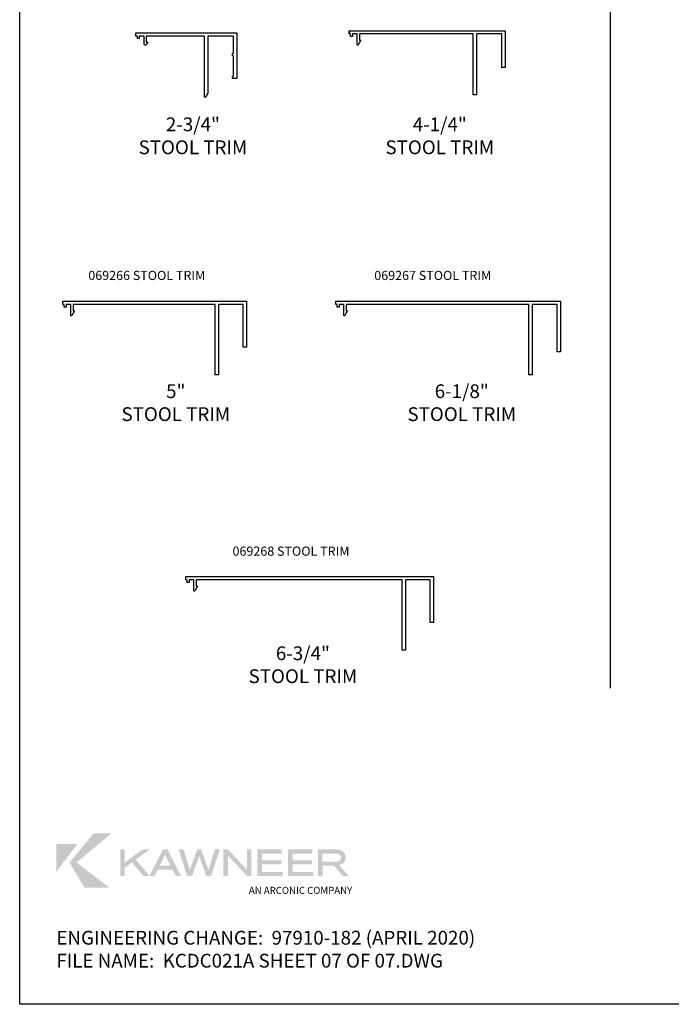
# Model space of a CAD drawing. Extents: x 0 to 70.6, y 0 to 44.8.
# Drawn here: x 0 to 17.8, y 0 to 26.8 of the extents above; entities that cross this region are included whole.
import ezdxf

# ---------------------------------------------------------------- set-up
doc = ezdxf.new("R2010")
doc.units = 0
doc.header["$LTSCALE"] = 0.5
doc.header["$MEASUREMENT"] = 0
doc.layers.get('0').update_dxf_attribs({"color": 4, "linetype": 'CONTINUOUS'})
for name, color, linetype in [('FORMAT', 7, 'CONTINUOUS'), ('Kawneer Logo-English', 7, 'CONTINUOUS'), ('TEXT', 3, 'CONTINUOUS')]:
    doc.layers.add(name, color=color, linetype=linetype)
doc.styles.get("Standard").update_dxf_attribs({"font": 'arial.ttf'})

# ---------------------------------------------------------------- blocks, each defined once
blk = doc.blocks.new('Kawneer Logo English')
at = {"layer": 'Kawneer Logo-English'}
for points in [[(0.2706, 0.0336), (0.2688, 0.035), (0.2633, 0.0391), (0.255, 0.0454), (0.2442, 0.0536), (0.2314, 0.0633), (0.2173, 0.0741), (0.202, 0.0857), (0.1863, 0.0976), (0.1706, 0.1096), (0.1553, 0.1211), (0.1411, 0.132), (0.1285, 0.1417), (0.1176, 0.15), (0.1094, 0.1563), (0.1041, 0.1604), (0.1023, 0.1619), (0.1044, 0.1637), (0.1101, 0.1683), (0.1189, 0.1757), (0.1304, 0.1851), (0.1439, 0.1963), (0.159, 0.2087), (0.1751, 0.2221), (0.1917, 0.2359), (0.2083, 0.2496), (0.2244, 0.2628), (0.2395, 0.2753), (0.253, 0.2864), (0.2644, 0.2959), (0.2731, 0.3031), (0.2788, 0.3078), (0.2808, 0.3095), (0.2799, 0.3095), (0.277, 0.3096), (0.2725, 0.3096), (0.2666, 0.3096), (0.2597, 0.3096), (0.252, 0.3096), (0.2438, 0.3096), (0.2352, 0.3096), (0.2267, 0.3096), (0.2184, 0.3095), (0.2106, 0.3095), (0.2037, 0.3095), (0.1979, 0.3095), (0.1933, 0.3095), (0.1904, 0.3095), (0.1894, 0.3095), (0.188, 0.3078), (0.1841, 0.303), (0.1781, 0.2958), (0.1702, 0.2862), (0.161, 0.2751), (0.1507, 0.2625), (0.1396, 0.2491), (0.1283, 0.2352), (0.1169, 0.2214), (0.1059, 0.208), (0.0955, 0.1955), (0.0863, 0.1843), (0.0785, 0.1748), (0.0724, 0.1675), (0.0686, 0.1627), (0.0672, 0.1612), (0.068, 0.1597), (0.0704, 0.1556), (0.0743, 0.1493), (0.0791, 0.1412), (0.0849, 0.1315), (0.0913, 0.1208), (0.0982, 0.1092), (0.1053, 0.0973), (0.1124, 0.0855), (0.1193, 0.0739), (0.1257, 0.0632), (0.1315, 0.0535), (0.1364, 0.0454), (0.1402, 0.0391), (0.1426, 0.035), (0.1435, 0.0336)], [(0.0002, 0.2564), (0, 0.1137), (0.0012, 0.1153), (0.0046, 0.1197), (0.0099, 0.1268), (0.0167, 0.136), (0.0248, 0.1468), (0.0339, 0.1588), (0.0435, 0.1717), (0.0535, 0.185), (0.0634, 0.1984), (0.073, 0.2112), (0.0821, 0.2234), (0.0902, 0.2342), (0.097, 0.2433), (0.1022, 0.2503), (0.1057, 0.2549), (0.1069, 0.2565)], [(0.8092, 0.2278), (0.7789, 0.1309), (0.7782, 0.1288), (0.7776, 0.127), (0.7771, 0.1253), (0.7767, 0.1238), (0.7764, 0.1249), (0.7761, 0.126), (0.7759, 0.1268), (0.7758, 0.1272), (0.7756, 0.128), (0.7751, 0.1292), (0.774, 0.1323), (0.7721, 0.1373), (0.7698, 0.1436), (0.7671, 0.1512), (0.764, 0.1596), (0.7606, 0.1686), (0.7573, 0.1779), (0.7539, 0.1872), (0.7506, 0.1962), (0.7475, 0.2046), (0.7448, 0.2122), (0.7424, 0.2185), (0.7406, 0.2235), (0.7395, 0.2266), (0.7391, 0.2278), (0.7191, 0.2278), (0.6843, 0.1336), (0.6832, 0.1306), (0.6824, 0.1282), (0.6817, 0.1261), (0.6812, 0.1241), (0.6809, 0.1251), (0.6805, 0.1262), (0.6802, 0.1273), (0.6799, 0.1287), (0.6795, 0.1298), (0.6785, 0.1329), (0.677, 0.1378), (0.675, 0.1442), (0.6726, 0.1516), (0.67, 0.16), (0.6672, 0.169), (0.6643, 0.1782), (0.6614, 0.1875), (0.6586, 0.1964), (0.656, 0.2047), (0.6536, 0.2123), (0.6516, 0.2186), (0.6501, 0.2235), (0.6491, 0.2266), (0.6488, 0.2278), (0.6238, 0.2278), (0.6676, 0.0927), (0.6923, 0.0927), (0.726, 0.1855), (0.727, 0.1883), (0.7278, 0.1906), (0.7285, 0.1928), (0.729, 0.1947), (0.7299, 0.1922), (0.7307, 0.1894), (0.7318, 0.1863), (0.7331, 0.1827), (0.7655, 0.0927), (0.7896, 0.0927), (0.8341, 0.2278), (0.8306, 0.2278)], [(0.9726, 0.2278), (0.9726, 0.1355), (0.973, 0.1265), (0.973, 0.1255), (0.9731, 0.1238), (0.9717, 0.1254), (0.9711, 0.1263), (0.9642, 0.1339), (0.8756, 0.2278), (0.853, 0.2278), (0.853, 0.0927), (0.8757, 0.0927), (0.8757, 0.1928), (0.8757, 0.1931), (0.8756, 0.194), (0.8755, 0.1953), (0.8754, 0.1968), (0.8756, 0.1965), (0.8757, 0.1963), (0.8765, 0.1955), (0.8782, 0.1936), (0.8798, 0.1918), (0.8805, 0.1909), (0.8816, 0.1898), (0.8845, 0.1867), (0.8892, 0.1819), (0.8952, 0.1756), (0.9021, 0.1681), (0.91, 0.1598), (0.9184, 0.151), (0.9272, 0.1418), (0.9358, 0.1326), (0.9442, 0.1237), (0.9521, 0.1154), (0.9591, 0.108), (0.965, 0.1017), (0.9696, 0.0969), (0.9726, 0.0938), (0.9736, 0.0927), (0.9952, 0.0927), (0.9952, 0.2278), (0.9927, 0.2278)], [(1.0494, 0.1526), (1.0512, 0.1526), (1.0549, 0.1526), (1.0602, 0.1526), (1.0668, 0.1526), (1.0744, 0.1526), (1.0827, 0.1526), (1.0915, 0.1526), (1.1006, 0.1526), (1.1095, 0.1526), (1.1182, 0.1526), (1.1262, 0.1526), (1.1334, 0.1526), (1.1396, 0.1526), (1.1442, 0.1526), (1.1472, 0.1526), (1.1482, 0.1526), (1.1482, 0.173), (1.1472, 0.173), (1.1442, 0.173), (1.1396, 0.173), (1.1335, 0.173), (1.1262, 0.173), (1.1182, 0.173), (1.1095, 0.173), (1.1006, 0.173), (1.0915, 0.173), (1.0827, 0.173), (1.0744, 0.173), (1.0668, 0.173), (1.0602, 0.173), (1.0549, 0.173), (1.0512, 0.173), (1.0494, 0.173), (1.0494, 0.1754), (1.0494, 0.1794), (1.0494, 0.1844), (1.0494, 0.1899), (1.0494, 0.1953), (1.0494, 0.2003), (1.0494, 0.2043), (1.0494, 0.2067), (1.0512, 0.2067), (1.055, 0.2067), (1.0605, 0.2067), (1.0672, 0.2067), (1.075, 0.2067), (1.0835, 0.2067), (1.0925, 0.2067), (1.1019, 0.2067), (1.1111, 0.2067), (1.12, 0.2067), (1.1283, 0.2067), (1.1356, 0.2067), (1.1419, 0.2067), (1.1466, 0.2067), (1.1497, 0.2067), (1.1508, 0.2067), (1.1508, 0.2278), (1.1483, 0.2278), (1.0259, 0.2278), (1.0259, 0.0927), (1.1556, 0.0927), (1.1556, 0.1137), (1.1545, 0.1137), (1.1512, 0.1137), (1.1462, 0.1137), (1.1397, 0.1137), (1.1319, 0.1137), (1.1232, 0.1137), (1.1139, 0.1137), (1.1043, 0.1137), (1.0945, 0.1137), (1.0851, 0.1137), (1.0761, 0.1137), (1.0679, 0.1137), (1.0609, 0.1137), (1.0552, 0.1137), (1.0513, 0.1137), (1.0494, 0.1137), (1.0494, 0.1164), (1.0494, 0.1209), (1.0494, 0.1267), (1.0494, 0.1331), (1.0494, 0.1395), (1.0494, 0.1453), (1.0494, 0.1499)], [(1.2056, 0.1526), (1.2075, 0.1526), (1.2112, 0.1526), (1.2165, 0.1526), (1.223, 0.1526), (1.2306, 0.1526), (1.239, 0.1526), (1.2478, 0.1526), (1.2568, 0.1526), (1.2658, 0.1526), (1.2744, 0.1526), (1.2826, 0.1526), (1.2897, 0.1526), (1.2958, 0.1526), (1.3005, 0.1526), (1.3035, 0.1526), (1.3045, 0.1526), (1.3045, 0.173), (1.3035, 0.173), (1.3005, 0.173), (1.2958, 0.173), (1.2897, 0.173), (1.2826, 0.173), (1.2744, 0.173), (1.2658, 0.173), (1.2568, 0.173), (1.2478, 0.173), (1.239, 0.173), (1.2306, 0.173), (1.223, 0.173), (1.2165, 0.173), (1.2112, 0.173), (1.2075, 0.173), (1.2056, 0.173), (1.2056, 0.1754), (1.2056, 0.1794), (1.2056, 0.1844), (1.2056, 0.1899), (1.2056, 0.1953), (1.2056, 0.2003), (1.2056, 0.2043), (1.2056, 0.2067), (1.2075, 0.2067), (1.2113, 0.2067), (1.2167, 0.2067), (1.2234, 0.2067), (1.2313, 0.2067), (1.2397, 0.2067), (1.2489, 0.2067), (1.2581, 0.2067), (1.2674, 0.2067), (1.2762, 0.2067), (1.2845, 0.2067), (1.2919, 0.2067), (1.2981, 0.2067), (1.3029, 0.2067), (1.306, 0.2067), (1.3071, 0.2067), (1.3071, 0.2278), (1.3046, 0.2278), (1.1822, 0.2278), (1.1822, 0.0927), (1.3119, 0.0927), (1.3119, 0.1137), (1.3107, 0.1137), (1.3075, 0.1137), (1.3024, 0.1137), (1.2959, 0.1137), (1.2882, 0.1137), (1.2795, 0.1137), (1.2702, 0.1137), (1.2605, 0.1137), (1.2508, 0.1137), (1.2413, 0.1137), (1.2324, 0.1137), (1.2242, 0.1137), (1.2172, 0.1137), (1.2115, 0.1137), (1.2076, 0.1137), (1.2056, 0.1137), (1.2056, 0.1164), (1.2056, 0.1209), (1.2056, 0.1267), (1.2056, 0.1331), (1.2056, 0.1395), (1.2056, 0.1453), (1.2056, 0.1499)]]:
    blk.add_hatch(color=256, dxfattribs=at).paths.add_polyline_path(points)
h = blk.add_hatch(color=256, dxfattribs=at)
h.paths.add_polyline_path([(0.527, 0.1446), (0.529, 0.1487), (0.5323, 0.1552), (0.5365, 0.1634), (0.541, 0.1723), (0.5453, 0.1808), (0.5491, 0.1882), (0.5516, 0.1932), (0.5526, 0.1952), (0.5528, 0.1958), (0.5534, 0.1971), (0.5542, 0.199), (0.555, 0.2013), (0.5555, 0.2001), (0.5561, 0.1989), (0.5567, 0.1975), (0.5575, 0.1959), (0.5583, 0.1943), (0.5606, 0.1896), (0.564, 0.1829), (0.568, 0.1749), (0.5724, 0.1662), (0.5766, 0.1578), (0.5803, 0.1503), (0.5831, 0.1446), (0.5791, 0.1446), (0.5725, 0.1446), (0.5642, 0.1446), (0.555, 0.1446), (0.5459, 0.1446), (0.5376, 0.1446), (0.5311, 0.1446)], flags=16)
h.paths.add_polyline_path([(0.5657, 0.2278), (0.5444, 0.2278), (0.4748, 0.0934), (0.473, 0.0956), (0.47, 0.0991), (0.4661, 0.1037), (0.4616, 0.1091), (0.4563, 0.1153), (0.4507, 0.122), (0.4448, 0.1291), (0.4387, 0.1362), (0.4327, 0.1433), (0.4269, 0.1502), (0.4215, 0.1567), (0.4165, 0.1626), (0.4123, 0.1675), (0.4089, 0.1715), (0.4065, 0.1744), (0.4053, 0.1758), (0.4067, 0.1769), (0.4094, 0.1789), (0.4132, 0.1817), (0.4179, 0.1852), (0.4232, 0.1891), (0.4291, 0.1935), (0.4353, 0.1982), (0.4416, 0.2029), (0.4479, 0.2076), (0.454, 0.2121), (0.4596, 0.2163), (0.4646, 0.22), (0.4689, 0.2232), (0.4721, 0.2256), (0.4743, 0.2272), (0.475, 0.2278), (0.4674, 0.2278), (0.4396, 0.2278), (0.4386, 0.227), (0.4359, 0.2251), (0.4318, 0.2221), (0.4264, 0.2181), (0.4201, 0.2133), (0.4129, 0.208), (0.4051, 0.2023), (0.397, 0.1963), (0.3889, 0.1904), (0.3809, 0.1845), (0.3733, 0.1788), (0.3663, 0.1737), (0.3602, 0.1691), (0.355, 0.1654), (0.3513, 0.1626), (0.3491, 0.161), (0.3491, 0.1631), (0.3491, 0.1663), (0.3491, 0.1703), (0.3491, 0.175), (0.3491, 0.1802), (0.3491, 0.1858), (0.3491, 0.1917), (0.3491, 0.1975), (0.3491, 0.2033), (0.3491, 0.2088), (0.3491, 0.214), (0.3491, 0.2185), (0.3491, 0.2223), (0.3491, 0.2252), (0.3491, 0.2271), (0.3491, 0.2278), (0.3258, 0.2278), (0.3258, 0.0927), (0.3487, 0.0927), (0.3487, 0.0944), (0.3487, 0.0988), (0.3487, 0.1052), (0.3487, 0.1126), (0.3487, 0.12), (0.3487, 0.1267), (0.3487, 0.1318), (0.3487, 0.1343), (0.3507, 0.1357), (0.3549, 0.1388), (0.3605, 0.1429), (0.3669, 0.1476), (0.3733, 0.1523), (0.3792, 0.1566), (0.3837, 0.1599), (0.3862, 0.1618), (0.3873, 0.1604), (0.3895, 0.1578), (0.3925, 0.1542), (0.3965, 0.1495), (0.4009, 0.1443), (0.4058, 0.1384), (0.4109, 0.1322), (0.4162, 0.126), (0.4216, 0.1196), (0.4266, 0.1137), (0.4313, 0.108), (0.4355, 0.1029), (0.4391, 0.0987), (0.4418, 0.0955), (0.4436, 0.0934), (0.4442, 0.0927), (0.4743, 0.0927), (0.4754, 0.0927), (0.5008, 0.0927), (0.5015, 0.094), (0.5032, 0.0973), (0.5055, 0.1021), (0.5083, 0.1077), (0.5111, 0.1135), (0.5137, 0.1186), (0.5157, 0.1226), (0.5167, 0.1248), (0.518, 0.1248), (0.5207, 0.1248), (0.5246, 0.1248), (0.5296, 0.1248), (0.5353, 0.1248), (0.5415, 0.1248), (0.5482, 0.1248), (0.5551, 0.1248), (0.562, 0.1248), (0.5688, 0.1248), (0.575, 0.1248), (0.5807, 0.1248), (0.5856, 0.1248), (0.5896, 0.1248), (0.5923, 0.1248), (0.5936, 0.1248), (0.5946, 0.1226), (0.5966, 0.1186), (0.5992, 0.1135), (0.602, 0.1077), (0.6048, 0.1021), (0.6071, 0.0973), (0.6088, 0.094), (0.6094, 0.0927), (0.6364, 0.0927), (0.5672, 0.2278)])
h = blk.add_hatch(color=256, dxfattribs=at)
h.paths.add_polyline_path([(1.3584, 0.1651), (1.3584, 0.168), (1.3584, 0.1729), (1.3584, 0.1792), (1.3584, 0.1862), (1.3584, 0.1931), (1.3584, 0.1995), (1.3584, 0.2044), (1.3584, 0.2072), (1.3599, 0.2072), (1.3627, 0.2072), (1.3664, 0.2072), (1.3711, 0.2072), (1.3764, 0.2072), (1.3823, 0.2072), (1.3883, 0.2072), (1.3946, 0.2072), (1.4008, 0.2072), (1.4067, 0.2072), (1.4123, 0.2072), (1.4173, 0.2072), (1.4214, 0.2072), (1.4245, 0.2072), (1.4266, 0.2072), (1.4273, 0.2072), (1.431, 0.2071), (1.4343, 0.2069), (1.4359, 0.2067), (1.4374, 0.2064), (1.4389, 0.2061), (1.4404, 0.2056), (1.4417, 0.2051), (1.443, 0.2045), (1.4442, 0.2037), (1.4454, 0.2029), (1.4466, 0.2018), (1.4476, 0.2007), (1.4486, 0.1993), (1.4495, 0.1978), (1.4504, 0.1961), (1.4511, 0.1945), (1.4516, 0.193), (1.452, 0.1914), (1.4522, 0.19), (1.4524, 0.1887), (1.4524, 0.1875), (1.4525, 0.1863), (1.4524, 0.1845), (1.4522, 0.1828), (1.4519, 0.181), (1.4514, 0.1794), (1.4508, 0.1779), (1.4501, 0.1765), (1.4493, 0.1751), (1.4483, 0.1737), (1.447, 0.1723), (1.4457, 0.1711), (1.4443, 0.17), (1.4428, 0.169), (1.4412, 0.1682), (1.4396, 0.1675), (1.4379, 0.1669), (1.4361, 0.1665), (1.4342, 0.166), (1.4324, 0.1657), (1.4304, 0.1655), (1.4285, 0.1654), (1.4244, 0.1652), (1.4202, 0.1651), (1.4177, 0.1651), (1.4111, 0.1651), (1.4018, 0.1651), (1.391, 0.1651), (1.38, 0.1651), (1.37, 0.1651), (1.3623, 0.1651)], flags=16)
h.paths.add_polyline_path([(1.4438, 0.1486), (1.4469, 0.1492), (1.4495, 0.1499), (1.4519, 0.1506), (1.454, 0.1515), (1.4559, 0.1522), (1.4576, 0.153), (1.4591, 0.154), (1.4606, 0.1549), (1.4621, 0.1558), (1.4634, 0.1569), (1.4647, 0.158), (1.4659, 0.1591), (1.467, 0.1602), (1.468, 0.1613), (1.4689, 0.1626), (1.4699, 0.1637), (1.4706, 0.1649), (1.4715, 0.1662), (1.4721, 0.1674), (1.4728, 0.1686), (1.4733, 0.1699), (1.4738, 0.1711), (1.4743, 0.1724), (1.4747, 0.1737), (1.4754, 0.1761), (1.4758, 0.1785), (1.4762, 0.1808), (1.4765, 0.1831), (1.4766, 0.1851), (1.4767, 0.1871), (1.4766, 0.1889), (1.4765, 0.1906), (1.4764, 0.1924), (1.4761, 0.1941), (1.4758, 0.1958), (1.4756, 0.1974), (1.4751, 0.199), (1.4746, 0.2006), (1.4742, 0.2021), (1.4735, 0.2036), (1.473, 0.2051), (1.4722, 0.2065), (1.4715, 0.2079), (1.4706, 0.2092), (1.4698, 0.2105), (1.4689, 0.2118), (1.4679, 0.213), (1.4669, 0.2141), (1.4658, 0.2154), (1.4647, 0.2164), (1.4635, 0.2174), (1.4622, 0.2184), (1.461, 0.2194), (1.4596, 0.2203), (1.4583, 0.2211), (1.4568, 0.222), (1.4554, 0.2227), (1.4538, 0.2234), (1.4523, 0.224), (1.4507, 0.2246), (1.4491, 0.2251), (1.4473, 0.2256), (1.4452, 0.2262), (1.4433, 0.2265), (1.4411, 0.2269), (1.4389, 0.2272), (1.4364, 0.2274), (1.4335, 0.2276), (1.43, 0.2277), (1.4261, 0.2278), (1.426, 0.2278), (1.3349, 0.2278), (1.3349, 0.0927), (1.3586, 0.0927), (1.3586, 0.0947), (1.3586, 0.1001), (1.3586, 0.108), (1.3586, 0.117), (1.3586, 0.1263), (1.3586, 0.1348), (1.3586, 0.1413), (1.3586, 0.1448), (1.3623, 0.1448), (1.3694, 0.1448), (1.3787, 0.1448), (1.389, 0.1448), (1.3993, 0.1448), (1.4082, 0.1448), (1.4147, 0.1448), (1.4177, 0.1448), (1.4201, 0.142), (1.4252, 0.136), (1.4323, 0.1276), (1.4403, 0.1181), (1.4482, 0.1087), (1.455, 0.1006), (1.4599, 0.0948), (1.4618, 0.0927), (1.4925, 0.0927), (1.4907, 0.0948), (1.4856, 0.1005), (1.4785, 0.1088), (1.4701, 0.1183), (1.4615, 0.1282), (1.4536, 0.1373), (1.4474, 0.1445)])
at = {"layer": 'Kawneer Logo-English', "insert": (1.5101, 0.0373), "char_height": 0.036, "attachment_point": 3}
blk.add_mtext_dynamic_manual_height_columns('{\\fArial TUR|b0|i0|c0|p34;\\T1.05;AN ARCONIC COMPANY}', width=0.61259, gutter_width=1, heights=[0], dxfattribs=at)
blk = doc.blocks.new('B069264')
blk.add_lwpolyline([(1.969, -0.09, 0.414214), (1.953, -0.106), (1.953, -1.649), (1.895, -1.75), (1.863, -1.75), (1.863, -0.106, 0.414214), (1.847, -0.09), (0.28, -0.09), (0.28, -0.258), (0.32, -0.258), (0.285, -0.319, -0.768028), (0.218, -0.301), (0.218, -0.09), (0.09, -0.09), (0.09, -0.16), (0.04, -0.16), (0.04, -0.09), (0, -0.09), (0, 0), (2.75, 0), (2.75, -1.234, -0.414214), (2.734, -1.25), (2.625, -1.25), (2.625, -1.188), (2.644, -1.188, 0.414214), (2.66, -1.172), (2.66, -0.641, 0.414214), (2.644, -0.625), (2.625, -0.625), (2.625, -0.563), (2.644, -0.563, 0.414214), (2.66, -0.547), (2.66, -0.106, 0.414214), (2.644, -0.09)], format="xyb", close=True)
blk = doc.blocks.new('B069265')
blk.add_lwpolyline([(0, 0), (0, -0.09), (0, 0), (4.25, 0), (4.25, -1), (4.16, -1), (4.16, -0.09), (3.473, -0.09), (3.473, -1.75), (3.383, -1.75), (3.383, -0.09), (0.28, -0.09), (0.28, -0.258), (0.32, -0.258), (0.246, -0.386, -0.767096), (0.218, -0.379), (0.218, -0.09), (0.09, -0.09), (0.09, -0.16), (0.04, -0.16), (0.04, -0.09), (0, -0.09)], format="xyb", close=True)
blk = doc.blocks.new('B069266')
blk.add_lwpolyline([(0.218, -0.379), (0.218, -0.09), (0.09, -0.09), (0.09, -0.16), (0.04, -0.16), (0.04, -0.09), (0, -0.09), (0, 0), (5, 0), (5, -1.25), (4.91, -1.25), (4.91, -0.09), (4.238, -0.09), (4.238, -2), (4.148, -2), (4.148, -0.09), (0.28, -0.09), (0.28, -0.258), (0.32, -0.258), (0.246, -0.386, -0.767096)], format="xyb", close=True)
blk = doc.blocks.new('B069267')
blk.add_lwpolyline([(0.218, -0.379), (0.218, -0.09), (0.09, -0.09), (0.09, -0.16), (0.04, -0.16), (0.04, -0.09), (0, -0.09), (0, 0), (6.125, 0), (6.125, -1.375), (6.035, -1.375), (6.035, -0.09), (5.348, -0.09), (5.348, -2), (5.258, -2), (5.258, -0.09), (0.28, -0.09), (0.28, -0.258), (0.32, -0.258), (0.246, -0.386, -0.767096)], format="xyb", close=True)
blk = doc.blocks.new('B069268')
blk.add_lwpolyline([(0.218, -0.379), (0.218, -0.09), (0.09, -0.09), (0.09, -0.16), (0.04, -0.16), (0.04, -0.09), (0, -0.09), (0, 0), (6.75, 0), (6.75, -1.25), (6.66, -1.25), (6.66, -0.09), (5.988, -0.09), (5.988, -2), (5.898, -2), (5.898, -0.09), (0.28, -0.09), (0.28, -0.258), (0.32, -0.258), (0.246, -0.386, -0.767096)], format="xyb", close=True)

msp = doc.modelspace()

# ---------------------------------------------------------------- linework, layer by layer
msp.add_line((16.101, 8.613), (16.101, 43.26))
at = {"layer": 'FORMAT'}
msp.add_lwpolyline([(70.568, 0), (0, 0), (0, 44.829)], dxfattribs=at)

# ---------------------------------------------------------------- block references
for name, p in [('B069264', (3.169, 26.457)), ('B069265', (8.975, 26.513)), ('B069266', (1.175, 19.144)), ('B069267', (8.612, 19.144)), ('B069268', (4.525, 11.647))]:
    msp.add_blockref(name, p)
at = {"xscale": 5.337000000000001, "yscale": 5.337000000000001, "zscale": 5.337000000000001}
msp.add_blockref('Kawneer Logo English', (1, 3), dxfattribs=at)

# ---------------------------------------------------------------- texts
at = {"layer": 'TEXT'}
for s, p in [('069266 STOOL TRIM', (1.87, 19.723)), ('069267 STOOL TRIM', (9.661, 19.723)), ('069268 STOOL TRIM', (5.799, 12.215))]:
    msp.add_text(s, height=0.25, dxfattribs=at).set_placement(p)
at = {"layer": 'TEXT', "char_height": 0.375, "attachment_point": 2}
for s, insert, width in [('2-3/4"\\PSTOOL TRIM', (4.719, 24.15), 5.16207), ('4-1/4"\\PSTOOL TRIM', (11.445, 24.15), 5.15625), ('5"\\PSTOOL TRIM', (4.253, 16.883), 5.15625), ('6-1/8"\\PSTOOL TRIM', (12.044, 16.883), 5.15625), ('6-3/4"\\PSTOOL TRIM', (7.716, 9.747), 5.15625)]:
    msp.add_mtext(s, dxfattribs=dict(at, insert=insert, width=width))
at = {"layer": 'TEXT', "insert": (1, 2), "char_height": 0.375, "attachment_point": 1}
msp.add_mtext_dynamic_manual_height_columns('ENGINEERING CHANGE:  97910-182 (APRIL 2020)\\PFILE NAME:  KCDC021A SHEET 07 OF 07.DWG', width=15.45719, gutter_width=1.25, heights=[0], dxfattribs=at)

doc.saveas('drawing.dxf')
